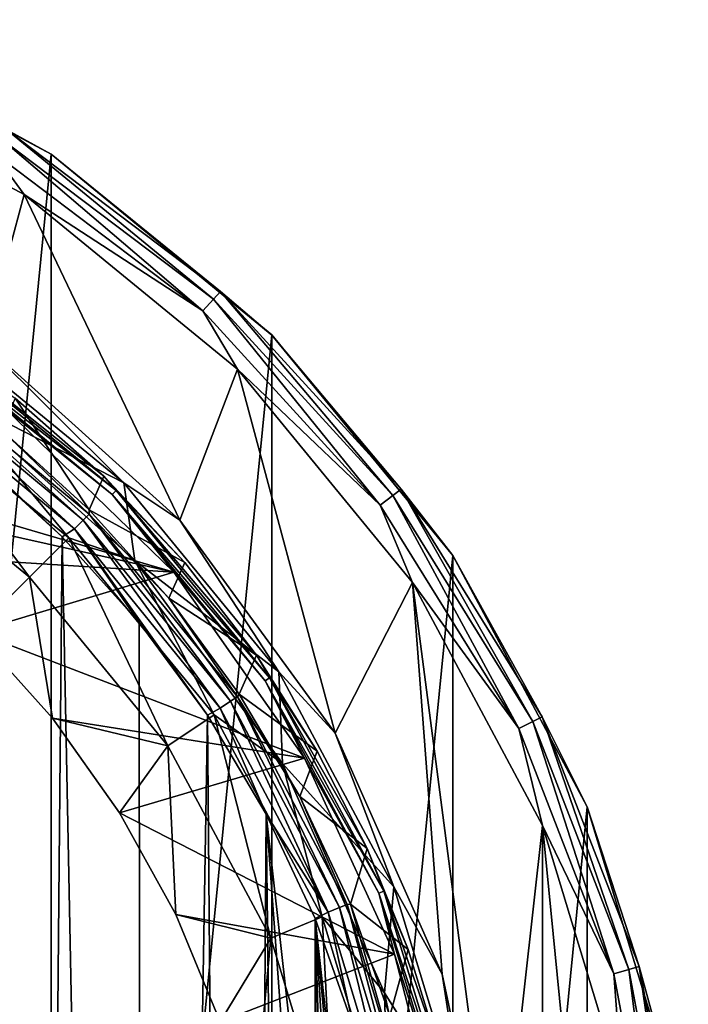
# Model space of a CAD drawing. Units: millimetres. Extents: x -180 to 180, y -242 to 41.
# Drawn here: x -134 to -120, y 7 to 28 of the extents above; entities that cross this region are included whole.
import ezdxf

# ---------------------------------------------------------------- set-up
doc = ezdxf.new("R2010")
doc.units = ezdxf.units.MM
doc.header["$LTSCALE"] = 41.718519
for name, color, linetype in [('250', 7, 'CONTINUOUS'), ('252', 7, 'CONTINUOUS'), ('259', 7, 'CONTINUOUS'), ('273', 7, 'CONTINUOUS'), ('279', 7, 'CONTINUOUS'), ('428', 7, 'CONTINUOUS'), ('430', 7, 'CONTINUOUS'), ('431', 7, 'CONTINUOUS'), ('432', 7, 'CONTINUOUS'), ('434', 7, 'CONTINUOUS'), ('436', 7, 'CONTINUOUS'), ('438', 7, 'CONTINUOUS')]:
    doc.layers.add(name, color=color, linetype=linetype)

msp = doc.modelspace()

# ---------------------------------------------------------------- linework, layer by layer
at = {"layer": '250', "color": 7, "linetype": 'Continuous'}
for points in [[(-130.805, 16.326, 61.5), (-140.738, 19.235, 61.5), (-134.258, 19.677, 61.5), (-130.805, 16.326, 61.5)], [(-138.642, 18.077, 61.5), (-140.738, 19.235, 61.5), (-130.805, 16.326, 61.5), (-138.642, 18.077, 61.5)], [(-136.689, 16.691, 61.5), (-138.642, 18.077, 61.5), (-130.805, 16.326, 61.5), (-136.689, 16.691, 61.5)], [(-134.903, 15.095, 61.5), (-136.689, 16.691, 61.5), (-130.805, 16.326, 61.5), (-134.903, 15.095, 61.5)], [(-128.112, 12.486, 61.5), (-134.903, 15.095, 61.5), (-130.805, 16.326, 61.5), (-128.112, 12.486, 61.5)], [(-133.308, 13.311, 61.5), (-134.903, 15.095, 61.5), (-128.112, 12.486, 61.5), (-133.308, 13.311, 61.5)], [(-131.924, 11.359, 61.5), (-133.308, 13.311, 61.5), (-128.112, 12.486, 61.5), (-131.924, 11.359, 61.5)], [(-126.259, 8.443, 61.5), (-131.924, 11.359, 61.5), (-128.112, 12.486, 61.5), (-126.259, 8.443, 61.5)], [(-130.766, 9.264, 61.5), (-131.924, 11.359, 61.5), (-126.259, 8.443, 61.5), (-130.766, 9.264, 61.5)], [(-129.849, 7.051, 61.5), (-130.766, 9.264, 61.5), (-126.259, 8.443, 61.5), (-129.849, 7.051, 61.5)], [(-125.149, 4.158, 61.5), (-129.849, 7.051, 61.5), (-126.259, 8.443, 61.5), (-125.149, 4.158, 61.5)]]:
    msp.add_3dface(points, dxfattribs=at)
at = {"layer": '252', "color": 7, "linetype": 'Continuous'}
for points in [[(-136.17, -69.074, 86.39), (-133.887, -68.386, 86.356), (-134.858, 18.65, 85.609), (-136.17, -69.074, 86.39)], [(-134.858, 18.65, 85.609), (-133.887, -68.386, 86.356), (-133.107, 17.053, 85.599), (-134.858, 18.65, 85.609)], [(-133.887, -68.386, 86.356), (-131.448, -66.972, 86.308), (-133.107, 17.053, 85.599), (-133.887, -68.386, 86.356)], [(-133.107, 17.053, 85.599), (-131.448, -66.972, 86.308), (-131.518, 15.288, 85.591), (-133.107, 17.053, 85.599)], [(-131.518, 15.288, 85.591), (-131.448, -66.972, 86.308), (-130.11, 13.371, 85.586), (-131.518, 15.288, 85.591)], [(-131.448, -66.972, 86.308), (-129.459, -65.018, 86.259), (-130.11, 13.371, 85.586), (-131.448, -66.972, 86.308)], [(-130.11, 13.371, 85.586), (-129.459, -65.018, 86.259), (-128.899, 11.331, 85.583), (-130.11, 13.371, 85.586)], [(-129.459, -65.018, 86.259), (-128.006, -62.613, 86.212), (-128.899, 11.331, 85.583), (-129.459, -65.018, 86.259)], [(-128.899, 11.331, 85.583), (-128.006, -62.613, 86.212), (-127.9, -2.35, 85.684), (-128.899, 11.331, 85.583)], [(-127.892, 9.177, 85.583), (-128.899, 11.331, 85.583), (-127.9, 2.35, 85.643), (-127.892, 9.177, 85.583)], [(-127.9, 2.35, 85.643), (-128.899, 11.331, 85.583), (-127.9, -2.35, 85.684), (-127.9, 2.35, 85.643)], [(-127.846, 2.55, 85.64), (-127.892, 9.177, 85.583), (-127.9, 2.35, 85.643), (-127.846, 2.55, 85.64)], [(-127.105, 6.948, 85.588), (-127.892, 9.177, 85.583), (-127.154, 2.55, 85.627), (-127.105, 6.948, 85.588)], [(-127.154, 2.55, 85.627), (-127.892, 9.177, 85.583), (-127.3, 2.696, 85.629), (-127.154, 2.55, 85.627)], [(-127.3, 2.696, 85.629), (-127.892, 9.177, 85.583), (-127.5, 2.75, 85.632), (-127.3, 2.696, 85.629)], [(-127.5, 2.75, 85.632), (-127.892, 9.177, 85.583), (-127.7, 2.697, 85.636), (-127.5, 2.75, 85.632)], [(-127.7, 2.697, 85.636), (-127.892, 9.177, 85.583), (-127.846, 2.55, 85.64), (-127.7, 2.697, 85.636)]]:
    msp.add_3dface(points, dxfattribs=at)
at = {"layer": '259', "color": 7, "linetype": 'Continuous'}
for points in [[(-132.55, 17.609, 84.824), (-134.071, 19.911, 61.809), (-134.358, 19.259, 84.832), (-132.55, 17.609, 84.824)], [(-132.247, 18.304, 61.809), (-134.071, 19.911, 61.809), (-132.55, 17.609, 84.824), (-132.247, 18.304, 61.809)], [(-130.577, 16.52, 61.809), (-132.247, 18.304, 61.809), (-132.55, 17.609, 84.824), (-130.577, 16.52, 61.809)], [(-130.91, 15.786, 84.817), (-130.577, 16.52, 61.809), (-132.55, 17.609, 84.824), (-130.91, 15.786, 84.817)], [(-129.103, 14.61, 61.81), (-130.577, 16.52, 61.809), (-130.91, 15.786, 84.817), (-129.103, 14.61, 61.81)], [(-129.456, 13.806, 84.812), (-129.103, 14.61, 61.81), (-130.91, 15.786, 84.817), (-129.456, 13.806, 84.812)], [(-127.852, 12.634, 61.81), (-129.103, 14.61, 61.81), (-129.456, 13.806, 84.812), (-127.852, 12.634, 61.81)], [(-128.206, 11.698, 84.809), (-127.852, 12.634, 61.81), (-129.456, 13.806, 84.812), (-128.206, 11.698, 84.809)], [(-126.822, 10.627, 61.81), (-127.852, 12.634, 61.81), (-128.206, 11.698, 84.809), (-126.822, 10.627, 61.81)], [(-127.166, 9.473, 84.81), (-126.822, 10.627, 61.81), (-128.206, 11.698, 84.809), (-127.166, 9.473, 84.81)], [(-125.976, 8.544, 61.81), (-126.822, 10.627, 61.81), (-127.166, 9.473, 84.81), (-125.976, 8.544, 61.81)], [(-126.354, 7.171, 84.816), (-125.976, 8.544, 61.81), (-127.166, 9.473, 84.81), (-126.354, 7.171, 84.816)], [(-125.316, 6.387, 61.81), (-125.976, 8.544, 61.81), (-126.354, 7.171, 84.816), (-125.316, 6.387, 61.81)]]:
    msp.add_3dface(points, dxfattribs=at)
at = {"layer": '273', "color": 7, "linetype": 'Continuous'}
for points in [[(-136.373, 20.473, 85.386), (-132.67, 17.398, 85.365), (-136.278, 20.616, 85.134), (-136.373, 20.473, 85.386)], [(-134.358, 19.259, 84.832), (-136.278, 20.616, 85.134), (-132.549, 17.518, 85.112), (-134.358, 19.259, 84.832)], [(-136.278, 20.616, 85.134), (-132.67, 17.398, 85.365), (-132.549, 17.518, 85.112), (-136.278, 20.616, 85.134)], [(-136.515, 20.262, 85.556), (-132.85, 17.219, 85.536), (-136.373, 20.473, 85.386), (-136.515, 20.262, 85.556)], [(-136.373, 20.473, 85.386), (-132.85, 17.219, 85.536), (-132.67, 17.398, 85.365), (-136.373, 20.473, 85.386)], [(-134.858, 18.65, 85.609), (-133.107, 17.053, 85.599), (-136.515, 20.262, 85.556), (-134.858, 18.65, 85.609)], [(-136.515, 20.262, 85.556), (-133.107, 17.053, 85.599), (-132.85, 17.219, 85.536), (-136.515, 20.262, 85.556)], [(-132.55, 17.609, 84.824), (-134.358, 19.259, 84.832), (-132.549, 17.518, 85.112), (-132.55, 17.609, 84.824)], [(-132.67, 17.398, 85.365), (-129.638, 13.659, 85.35), (-132.549, 17.518, 85.112), (-132.67, 17.398, 85.365)], [(-130.91, 15.786, 84.817), (-132.55, 17.609, 84.824), (-132.549, 17.518, 85.112), (-130.91, 15.786, 84.817)], [(-130.91, 15.786, 84.817), (-132.549, 17.518, 85.112), (-129.496, 13.754, 85.097), (-130.91, 15.786, 84.817)], [(-132.549, 17.518, 85.112), (-129.638, 13.659, 85.35), (-129.496, 13.754, 85.097), (-132.549, 17.518, 85.112)], [(-132.85, 17.219, 85.536), (-129.849, 13.52, 85.522), (-132.67, 17.398, 85.365), (-132.85, 17.219, 85.536)], [(-132.67, 17.398, 85.365), (-129.849, 13.52, 85.522), (-129.638, 13.659, 85.35), (-132.67, 17.398, 85.365)], [(-133.107, 17.053, 85.599), (-131.518, 15.288, 85.591), (-132.85, 17.219, 85.536), (-133.107, 17.053, 85.599)], [(-131.518, 15.288, 85.591), (-130.11, 13.371, 85.586), (-132.85, 17.219, 85.536), (-131.518, 15.288, 85.591)], [(-132.85, 17.219, 85.536), (-130.11, 13.371, 85.586), (-129.849, 13.52, 85.522), (-132.85, 17.219, 85.536)], [(-129.456, 13.806, 84.812), (-130.91, 15.786, 84.817), (-129.496, 13.754, 85.097), (-129.456, 13.806, 84.812)], [(-129.849, 13.52, 85.522), (-127.623, 9.309, 85.519), (-129.638, 13.659, 85.35), (-129.849, 13.52, 85.522)], [(-129.638, 13.659, 85.35), (-127.389, 9.404, 85.347), (-129.496, 13.754, 85.097), (-129.638, 13.659, 85.35)], [(-129.638, 13.659, 85.35), (-127.623, 9.309, 85.519), (-127.389, 9.404, 85.347), (-129.638, 13.659, 85.35)], [(-128.206, 11.698, 84.809), (-129.456, 13.806, 84.812), (-129.496, 13.754, 85.097), (-128.206, 11.698, 84.809)], [(-128.206, 11.698, 84.809), (-129.496, 13.754, 85.097), (-127.231, 9.468, 85.093), (-128.206, 11.698, 84.809)], [(-129.496, 13.754, 85.097), (-127.389, 9.404, 85.347), (-127.231, 9.468, 85.093), (-129.496, 13.754, 85.097)], [(-130.11, 13.371, 85.586), (-128.899, 11.331, 85.583), (-129.849, 13.52, 85.522), (-130.11, 13.371, 85.586)], [(-129.849, 13.52, 85.522), (-128.899, 11.331, 85.583), (-127.623, 9.309, 85.519), (-129.849, 13.52, 85.522)], [(-127.166, 9.473, 84.81), (-128.206, 11.698, 84.809), (-127.231, 9.468, 85.093), (-127.166, 9.473, 84.81)], [(-128.899, 11.331, 85.583), (-127.892, 9.177, 85.583), (-127.623, 9.309, 85.519), (-128.899, 11.331, 85.583)], [(-127.623, 9.309, 85.519), (-126.254, 4.747, 85.532), (-127.389, 9.404, 85.347), (-127.623, 9.309, 85.519)], [(-127.389, 9.404, 85.347), (-126.006, 4.795, 85.361), (-127.231, 9.468, 85.093), (-127.389, 9.404, 85.347)], [(-127.389, 9.404, 85.347), (-126.254, 4.747, 85.532), (-126.006, 4.795, 85.361), (-127.389, 9.404, 85.347)], [(-127.166, 9.473, 84.81), (-127.231, 9.468, 85.093), (-125.839, 4.826, 85.107), (-127.166, 9.473, 84.81)], [(-127.231, 9.468, 85.093), (-126.006, 4.795, 85.361), (-125.839, 4.826, 85.107), (-127.231, 9.468, 85.093)], [(-126.354, 7.171, 84.816), (-127.166, 9.473, 84.81), (-125.839, 4.826, 85.107), (-126.354, 7.171, 84.816)], [(-127.892, 9.177, 85.583), (-127.105, 6.948, 85.588), (-127.623, 9.309, 85.519), (-127.892, 9.177, 85.583)], [(-127.623, 9.309, 85.519), (-127.105, 6.948, 85.588), (-126.254, 4.747, 85.532), (-127.623, 9.309, 85.519)]]:
    msp.add_3dface(points, dxfattribs=at)
at = {"layer": '279', "color": 7, "linetype": 'Continuous'}
for points in [[(-131.996, 18.005, 61.656), (-135.916, 21.08, 61.542), (-135.855, 21.171, 61.656), (-131.996, 18.005, 61.656)], [(-134.071, 19.911, 61.809), (-132.247, 18.304, 61.809), (-135.855, 21.171, 61.656), (-134.071, 19.911, 61.809)], [(-132.247, 18.304, 61.809), (-131.996, 18.005, 61.656), (-135.855, 21.171, 61.656), (-132.247, 18.304, 61.809)], [(-132.074, 17.927, 61.542), (-134.258, 19.677, 61.5), (-135.916, 21.08, 61.542), (-132.074, 17.927, 61.542)], [(-132.074, 17.927, 61.542), (-135.916, 21.08, 61.542), (-131.996, 18.005, 61.656), (-132.074, 17.927, 61.542)], [(-130.805, 16.326, 61.5), (-134.258, 19.677, 61.5), (-132.074, 17.927, 61.542), (-130.805, 16.326, 61.5)], [(-132.247, 18.304, 61.809), (-130.577, 16.52, 61.809), (-131.996, 18.005, 61.656), (-132.247, 18.304, 61.809)], [(-128.83, 14.146, 61.656), (-132.074, 17.927, 61.542), (-131.996, 18.005, 61.656), (-128.83, 14.146, 61.656)], [(-128.922, 14.085, 61.542), (-130.805, 16.326, 61.5), (-132.074, 17.927, 61.542), (-128.922, 14.085, 61.542)], [(-128.922, 14.085, 61.542), (-132.074, 17.927, 61.542), (-128.83, 14.146, 61.656), (-128.922, 14.085, 61.542)], [(-130.577, 16.52, 61.809), (-129.103, 14.61, 61.81), (-131.996, 18.005, 61.656), (-130.577, 16.52, 61.809)], [(-129.103, 14.61, 61.81), (-128.83, 14.146, 61.656), (-131.996, 18.005, 61.656), (-129.103, 14.61, 61.81)], [(-128.112, 12.486, 61.5), (-130.805, 16.326, 61.5), (-128.922, 14.085, 61.542), (-128.112, 12.486, 61.5)], [(-129.103, 14.61, 61.81), (-127.852, 12.634, 61.81), (-128.83, 14.146, 61.656), (-129.103, 14.61, 61.81)], [(-126.477, 9.744, 61.656), (-128.922, 14.085, 61.542), (-128.83, 14.146, 61.656), (-126.477, 9.744, 61.656)], [(-126.579, 9.702, 61.542), (-128.112, 12.486, 61.5), (-128.922, 14.085, 61.542), (-126.579, 9.702, 61.542)], [(-126.579, 9.702, 61.542), (-128.922, 14.085, 61.542), (-126.477, 9.744, 61.656), (-126.579, 9.702, 61.542)], [(-127.852, 12.634, 61.81), (-126.822, 10.627, 61.81), (-128.83, 14.146, 61.656), (-127.852, 12.634, 61.81)], [(-126.822, 10.627, 61.81), (-126.477, 9.744, 61.656), (-128.83, 14.146, 61.656), (-126.822, 10.627, 61.81)], [(-126.259, 8.443, 61.5), (-128.112, 12.486, 61.5), (-126.579, 9.702, 61.542), (-126.259, 8.443, 61.5)], [(-126.822, 10.627, 61.81), (-125.976, 8.544, 61.81), (-126.477, 9.744, 61.656), (-126.822, 10.627, 61.81)], [(-125.029, 4.967, 61.656), (-126.579, 9.702, 61.542), (-126.477, 9.744, 61.656), (-125.029, 4.967, 61.656)], [(-125.137, 4.946, 61.542), (-126.259, 8.443, 61.5), (-126.579, 9.702, 61.542), (-125.137, 4.946, 61.542)], [(-125.137, 4.946, 61.542), (-126.579, 9.702, 61.542), (-125.029, 4.967, 61.656), (-125.137, 4.946, 61.542)], [(-125.976, 8.544, 61.81), (-125.316, 6.387, 61.81), (-126.477, 9.744, 61.656), (-125.976, 8.544, 61.81)], [(-125.316, 6.387, 61.81), (-125.029, 4.967, 61.656), (-126.477, 9.744, 61.656), (-125.316, 6.387, 61.81)], [(-125.149, 4.158, 61.5), (-126.259, 8.443, 61.5), (-125.137, 4.946, 61.542), (-125.149, 4.158, 61.5)]]:
    msp.add_3dface(points, dxfattribs=at)
at = {"layer": '428', "color": 7, "linetype": 'Continuous'}
for points in [[(-133.332, 24.944), (-138.52, -27.717), (-138.52, 27.717), (-133.332, 24.944)], [(-133.332, -24.944), (-138.52, -27.717), (-133.332, 24.944), (-133.332, -24.944)], [(-128.788, 21.214), (-133.332, -24.944), (-133.332, 24.944), (-128.788, 21.214)], [(-128.788, -21.214), (-133.332, -24.944), (-128.788, 21.214), (-128.788, -21.214)], [(-125.055, 16.666), (-128.788, -21.214), (-128.788, 21.214), (-125.055, 16.666)], [(-125.055, -16.666), (-128.788, -21.214), (-125.055, 16.666), (-125.055, -16.666)], [(-122.284, 11.481), (-125.055, -16.666), (-125.055, 16.666), (-122.284, 11.481)], [(-122.284, -11.481), (-125.055, -16.666), (-122.284, 11.481), (-122.284, -11.481)], [(-120.576, 5.852), (-122.284, -11.481), (-122.284, 11.481), (-120.576, 5.852)]]:
    msp.add_3dface(points, dxfattribs=at)
at = {"layer": '430', "color": 7, "linetype": 'Continuous'}
for points in [[(-133.891, 24.114, 3.5), (-138.903, 26.793, 3.5), (-134.717, 21.034, 3.5), (-133.891, 24.114, 3.5)], [(-130.679, 17.398, 3.5), (-133.891, 24.114, 3.5), (-134.717, 21.034, 3.5), (-130.679, 17.398, 3.5)], [(-129.494, 20.506, 3.5), (-133.891, 24.114, 3.5), (-130.679, 17.398, 3.5), (-129.494, 20.506, 3.5)], [(-127.483, 13, 3.5), (-129.494, 20.506, 3.5), (-130.679, 17.398, 3.5), (-127.483, 13, 3.5)], [(-125.889, 16.113, 3.5), (-129.494, 20.506, 3.5), (-127.483, 13, 3.5), (-125.889, 16.113, 3.5)], [(-125.273, 8.034, 3.5), (-125.889, 16.113, 3.5), (-127.483, 13, 3.5), (-125.273, 8.034, 3.5)], [(-123.208, 11.098, 3.5), (-125.889, 16.113, 3.5), (-124.143, 2.719, 3.5), (-123.208, 11.098, 3.5)], [(-124.143, 2.719, 3.5), (-125.889, 16.113, 3.5), (-125.273, 8.034, 3.5), (-124.143, 2.719, 3.5)], [(-123.208, -11.098, 3.5), (-123.208, 11.098, 3.5), (-124.143, 2.719, 3.5), (-123.208, -11.098, 3.5)], [(-121.557, 5.659, 3.5), (-123.208, 11.098, 3.5), (-121.557, -5.659, 3.5), (-121.557, 5.659, 3.5)], [(-121.557, -5.659, 3.5), (-123.208, 11.098, 3.5), (-123.208, -11.098, 3.5), (-121.557, -5.659, 3.5)]]:
    msp.add_3dface(points, dxfattribs=at)
at = {"layer": '431', "color": 7, "linetype": 'Continuous'}
for points in [[(-133.332, 24.944), (-138.52, 27.717), (-133.333, 24.944, 2.5), (-133.332, 24.944)], [(-133.333, 24.944, 2.5), (-138.52, 27.717), (-138.519, 27.716, 2.5), (-133.333, 24.944, 2.5)], [(-128.787, 21.213, 2.5), (-133.332, 24.944), (-133.333, 24.944, 2.5), (-128.787, 21.213, 2.5)], [(-128.788, 21.214), (-133.332, 24.944), (-128.787, 21.213, 2.5), (-128.788, 21.214)], [(-125.055, 16.666), (-128.788, 21.214), (-125.056, 16.667, 2.5), (-125.055, 16.666)], [(-125.056, 16.667, 2.5), (-128.788, 21.214), (-128.787, 21.213, 2.5), (-125.056, 16.667, 2.5)], [(-122.284, 11.481, 2.5), (-125.055, 16.666), (-125.056, 16.667, 2.5), (-122.284, 11.481, 2.5)], [(-122.284, 11.481), (-125.055, 16.666), (-122.284, 11.481, 2.5), (-122.284, 11.481)], [(-120.576, 5.852), (-122.284, 11.481), (-120.576, 5.853, 2.5), (-120.576, 5.852)], [(-120.576, 5.853, 2.5), (-122.284, 11.481), (-122.284, 11.481, 2.5), (-120.576, 5.853, 2.5)]]:
    msp.add_3dface(points, dxfattribs=at)
at = {"layer": '432', "color": 7, "linetype": 'Continuous'}
for points in [[(-133.333, 24.944, 2.5), (-138.519, 27.716, 2.5), (-134.247, 25.442, 2.882), (-133.333, 24.944, 2.5)], [(-138.903, 26.793, 3.5), (-133.891, 24.114, 3.5), (-134.532, 24.982, 3.424), (-138.903, 26.793, 3.5)], [(-134.361, 25.258, 3.207), (-129.986, 21.954, 3.207), (-134.247, 25.442, 2.882), (-134.361, 25.258, 3.207)], [(-133.333, 24.944, 2.5), (-134.247, 25.442, 2.882), (-129.84, 22.114, 2.882), (-133.333, 24.944, 2.5)], [(-134.247, 25.442, 2.882), (-129.986, 21.954, 3.207), (-129.84, 22.114, 2.882), (-134.247, 25.442, 2.882)], [(-134.532, 24.982, 3.424), (-130.205, 21.714, 3.424), (-134.361, 25.258, 3.207), (-134.532, 24.982, 3.424)], [(-134.361, 25.258, 3.207), (-130.205, 21.714, 3.424), (-129.986, 21.954, 3.207), (-134.361, 25.258, 3.207)], [(-134.532, 24.982, 3.424), (-133.891, 24.114, 3.5), (-130.205, 21.714, 3.424), (-134.532, 24.982, 3.424)], [(-128.787, 21.213, 2.5), (-133.333, 24.944, 2.5), (-129.84, 22.114, 2.882), (-128.787, 21.213, 2.5)], [(-133.891, 24.114, 3.5), (-129.494, 20.506, 3.5), (-130.205, 21.714, 3.424), (-133.891, 24.114, 3.5)], [(-130.205, 21.714, 3.424), (-126.552, 17.707, 3.424), (-129.986, 21.954, 3.207), (-130.205, 21.714, 3.424)], [(-129.986, 21.954, 3.207), (-126.293, 17.903, 3.207), (-129.84, 22.114, 2.882), (-129.986, 21.954, 3.207)], [(-129.986, 21.954, 3.207), (-126.552, 17.707, 3.424), (-126.293, 17.903, 3.207), (-129.986, 21.954, 3.207)], [(-128.787, 21.213, 2.5), (-129.84, 22.114, 2.882), (-126.12, 18.033, 2.882), (-128.787, 21.213, 2.5)], [(-129.84, 22.114, 2.882), (-126.293, 17.903, 3.207), (-126.12, 18.033, 2.882), (-129.84, 22.114, 2.882)], [(-130.205, 21.714, 3.424), (-129.494, 20.506, 3.5), (-126.552, 17.707, 3.424), (-130.205, 21.714, 3.424)], [(-125.056, 16.667, 2.5), (-128.787, 21.213, 2.5), (-126.12, 18.033, 2.882), (-125.056, 16.667, 2.5)], [(-129.494, 20.506, 3.5), (-125.889, 16.113, 3.5), (-126.552, 17.707, 3.424), (-129.494, 20.506, 3.5)], [(-126.552, 17.707, 3.424), (-123.698, 13.097, 3.424), (-126.293, 17.903, 3.207), (-126.552, 17.707, 3.424)], [(-126.293, 17.903, 3.207), (-123.407, 13.242, 3.207), (-126.12, 18.033, 2.882), (-126.293, 17.903, 3.207)], [(-126.293, 17.903, 3.207), (-123.698, 13.097, 3.424), (-123.407, 13.242, 3.207), (-126.293, 17.903, 3.207)], [(-125.056, 16.667, 2.5), (-126.12, 18.033, 2.882), (-123.213, 13.338, 2.882), (-125.056, 16.667, 2.5)], [(-126.12, 18.033, 2.882), (-123.407, 13.242, 3.207), (-123.213, 13.338, 2.882), (-126.12, 18.033, 2.882)], [(-126.552, 17.707, 3.424), (-125.889, 16.113, 3.5), (-123.698, 13.097, 3.424), (-126.552, 17.707, 3.424)], [(-122.284, 11.481, 2.5), (-125.056, 16.667, 2.5), (-123.213, 13.338, 2.882), (-122.284, 11.481, 2.5)], [(-125.889, 16.113, 3.5), (-123.208, 11.098, 3.5), (-123.698, 13.097, 3.424), (-125.889, 16.113, 3.5)], [(-123.698, 13.097, 3.424), (-121.739, 8.041, 3.424), (-123.407, 13.242, 3.207), (-123.698, 13.097, 3.424)], [(-123.407, 13.242, 3.207), (-121.427, 8.13, 3.207), (-123.213, 13.338, 2.882), (-123.407, 13.242, 3.207)], [(-123.407, 13.242, 3.207), (-121.739, 8.041, 3.424), (-121.427, 8.13, 3.207), (-123.407, 13.242, 3.207)], [(-122.284, 11.481, 2.5), (-123.213, 13.338, 2.882), (-121.218, 8.189, 2.882), (-122.284, 11.481, 2.5)], [(-123.213, 13.338, 2.882), (-121.427, 8.13, 3.207), (-121.218, 8.189, 2.882), (-123.213, 13.338, 2.882)], [(-123.698, 13.097, 3.424), (-123.208, 11.098, 3.5), (-121.739, 8.041, 3.424), (-123.698, 13.097, 3.424)], [(-120.576, 5.853, 2.5), (-122.284, 11.481, 2.5), (-121.218, 8.189, 2.882), (-120.576, 5.853, 2.5)], [(-123.208, 11.098, 3.5), (-121.557, 5.659, 3.5), (-121.739, 8.041, 3.424), (-123.208, 11.098, 3.5)], [(-121.739, 8.041, 3.424), (-120.743, 2.711, 3.424), (-121.427, 8.13, 3.207), (-121.739, 8.041, 3.424)], [(-121.427, 8.13, 3.207), (-120.419, 2.741, 3.207), (-121.218, 8.189, 2.882), (-121.427, 8.13, 3.207)], [(-121.427, 8.13, 3.207), (-120.743, 2.711, 3.424), (-120.419, 2.741, 3.207), (-121.427, 8.13, 3.207)], [(-120.576, 5.853, 2.5), (-121.218, 8.189, 2.882), (-120.203, 2.761, 2.882), (-120.576, 5.853, 2.5)], [(-121.218, 8.189, 2.882), (-120.419, 2.741, 3.207), (-120.203, 2.761, 2.882), (-121.218, 8.189, 2.882)], [(-121.739, 8.041, 3.424), (-121.557, 5.659, 3.5), (-120.743, 2.711, 3.424), (-121.739, 8.041, 3.424)]]:
    msp.add_3dface(points, dxfattribs=at)
at = {"layer": '434', "color": 7, "linetype": 'Continuous'}
for points in [[(-137.256, 19.072, 58.867), (-133.78, 16.22, 58.867), (-136.62, 20.024, 56.006), (-137.256, 19.072, 58.867)], [(-136.62, 20.024, 56.006), (-133.78, 16.22, 58.867), (-132.971, 17.029, 56.006), (-136.62, 20.024, 56.006)], [(-136.62, 20.024, 56.006), (-132.971, 17.029, 56.006), (-135.452, 20.023, 53), (-136.62, 20.024, 56.006)], [(-135.452, 20.023, 53), (-132.971, 17.029, 56.006), (-131.607, 16.561, 53), (-135.452, 20.023, 53)], [(-137.256, 19.072, 58.867), (-134.903, 15.095, 61.5), (-133.78, 16.22, 58.867), (-137.256, 19.072, 58.867)], [(-133.78, 16.22, 58.867), (-130.928, 12.744, 58.867), (-132.971, 17.029, 56.006), (-133.78, 16.22, 58.867)], [(-132.971, 17.029, 56.006), (-130.928, 12.744, 58.867), (-129.976, 13.38, 56.006), (-132.971, 17.029, 56.006)], [(-132.971, 17.029, 56.006), (-129.976, 13.38, 56.006), (-131.607, 16.561, 53), (-132.971, 17.029, 56.006)], [(-131.607, 16.561, 53), (-129.976, 13.38, 56.006), (-128.566, 12.375, 53), (-131.607, 16.561, 53)], [(-134.903, 15.095, 61.5), (-133.308, 13.311, 61.5), (-133.78, 16.22, 58.867), (-134.903, 15.095, 61.5)], [(-133.78, 16.22, 58.867), (-133.308, 13.311, 61.5), (-130.928, 12.744, 58.867), (-133.78, 16.22, 58.867)], [(-133.308, 13.311, 61.5), (-131.924, 11.359, 61.5), (-130.928, 12.744, 58.867), (-133.308, 13.311, 61.5)], [(-130.928, 12.744, 58.867), (-128.808, 8.778, 58.867), (-129.976, 13.38, 56.006), (-130.928, 12.744, 58.867)], [(-129.976, 13.38, 56.006), (-128.808, 8.778, 58.867), (-127.75, 9.216, 56.006), (-129.976, 13.38, 56.006)], [(-129.976, 13.38, 56.006), (-127.75, 9.216, 56.006), (-128.566, 12.375, 53), (-129.976, 13.38, 56.006)], [(-131.924, 11.359, 61.5), (-130.766, 9.264, 61.5), (-130.928, 12.744, 58.867), (-131.924, 11.359, 61.5)], [(-130.928, 12.744, 58.867), (-130.766, 9.264, 61.5), (-128.808, 8.778, 58.867), (-130.928, 12.744, 58.867)], [(-128.566, 12.375, 53), (-127.75, 9.216, 56.006), (-126.461, 7.648, 53), (-128.566, 12.375, 53)], [(-130.766, 9.264, 61.5), (-129.849, 7.051, 61.5), (-128.808, 8.778, 58.867), (-130.766, 9.264, 61.5)], [(-128.808, 8.778, 58.867), (-127.503, 4.475, 58.867), (-127.75, 9.216, 56.006), (-128.808, 8.778, 58.867)], [(-127.75, 9.216, 56.006), (-127.503, 4.475, 58.867), (-126.38, 4.698, 56.006), (-127.75, 9.216, 56.006)], [(-127.75, 9.216, 56.006), (-126.38, 4.698, 56.006), (-126.461, 7.648, 53), (-127.75, 9.216, 56.006)], [(-129.849, 7.051, 61.5), (-129.186, 4.75, 61.5), (-128.808, 8.778, 58.867), (-129.849, 7.051, 61.5)], [(-128.808, 8.778, 58.867), (-129.186, 4.75, 61.5), (-127.503, 4.475, 58.867), (-128.808, 8.778, 58.867)], [(-126.461, 7.648, 53), (-126.38, 4.698, 56.006), (-125.386, 2.587, 53), (-126.461, 7.648, 53)]]:
    msp.add_3dface(points, dxfattribs=at)
at = {"layer": '436', "color": 7, "linetype": 'Continuous'}
for points in [[(-130.678, 17.397, 44.43), (-134.717, 21.034, 3.5), (-134.718, 21.034, 44.43), (-130.678, 17.397, 44.43)], [(-130.679, 17.398, 3.5), (-134.717, 21.034, 3.5), (-130.678, 17.397, 44.43), (-130.679, 17.398, 3.5)], [(-127.483, 13, 3.5), (-130.679, 17.398, 3.5), (-127.483, 13, 44.43), (-127.483, 13, 3.5)], [(-127.483, 13, 44.43), (-130.679, 17.398, 3.5), (-130.678, 17.397, 44.43), (-127.483, 13, 44.43)], [(-125.273, 8.034, 3.5), (-127.483, 13, 3.5), (-125.273, 8.034, 44.43), (-125.273, 8.034, 3.5)], [(-125.273, 8.034, 44.43), (-127.483, 13, 3.5), (-127.483, 13, 44.43), (-125.273, 8.034, 44.43)], [(-124.143, 2.719, 3.5), (-125.273, 8.034, 3.5), (-124.142, 2.718, 44.43), (-124.143, 2.719, 3.5)], [(-124.142, 2.718, 44.43), (-125.273, 8.034, 3.5), (-125.273, 8.034, 44.43), (-124.142, 2.718, 44.43)]]:
    msp.add_3dface(points, dxfattribs=at)
at = {"layer": '438', "color": 7, "linetype": 'Continuous'}
for points in [[(-135.73, 21.357, 48.761), (-135.452, 20.023, 53), (-131.837, 18.163, 48.761), (-135.73, 21.357, 48.761)], [(-134.718, 21.034, 44.43), (-135.73, 21.357, 48.761), (-131.837, 18.163, 48.761), (-134.718, 21.034, 44.43)], [(-130.678, 17.397, 44.43), (-134.718, 21.034, 44.43), (-131.837, 18.163, 48.761), (-130.678, 17.397, 44.43)], [(-135.452, 20.023, 53), (-131.607, 16.561, 53), (-131.837, 18.163, 48.761), (-135.452, 20.023, 53)], [(-131.837, 18.163, 48.761), (-131.607, 16.561, 53), (-128.643, 14.27, 48.761), (-131.837, 18.163, 48.761)], [(-130.678, 17.397, 44.43), (-131.837, 18.163, 48.761), (-128.643, 14.27, 48.761), (-130.678, 17.397, 44.43)], [(-127.483, 13, 44.43), (-130.678, 17.397, 44.43), (-128.643, 14.27, 48.761), (-127.483, 13, 44.43)], [(-131.607, 16.561, 53), (-128.566, 12.375, 53), (-128.643, 14.27, 48.761), (-131.607, 16.561, 53)], [(-128.643, 14.27, 48.761), (-128.566, 12.375, 53), (-126.269, 9.83, 48.761), (-128.643, 14.27, 48.761)], [(-127.483, 13, 44.43), (-128.643, 14.27, 48.761), (-126.269, 9.83, 48.761), (-127.483, 13, 44.43)], [(-125.273, 8.034, 44.43), (-127.483, 13, 44.43), (-126.269, 9.83, 48.761), (-125.273, 8.034, 44.43)], [(-128.566, 12.375, 53), (-126.461, 7.648, 53), (-126.269, 9.83, 48.761), (-128.566, 12.375, 53)], [(-126.269, 9.83, 48.761), (-126.461, 7.648, 53), (-124.808, 5.011, 48.761), (-126.269, 9.83, 48.761)], [(-125.273, 8.034, 44.43), (-126.269, 9.83, 48.761), (-124.808, 5.011, 48.761), (-125.273, 8.034, 44.43)], [(-124.142, 2.718, 44.43), (-125.273, 8.034, 44.43), (-124.808, 5.011, 48.761), (-124.142, 2.718, 44.43)], [(-126.461, 7.648, 53), (-125.386, 2.587, 53), (-124.808, 5.011, 48.761), (-126.461, 7.648, 53)]]:
    msp.add_3dface(points, dxfattribs=at)

doc.saveas('drawing.dxf')
